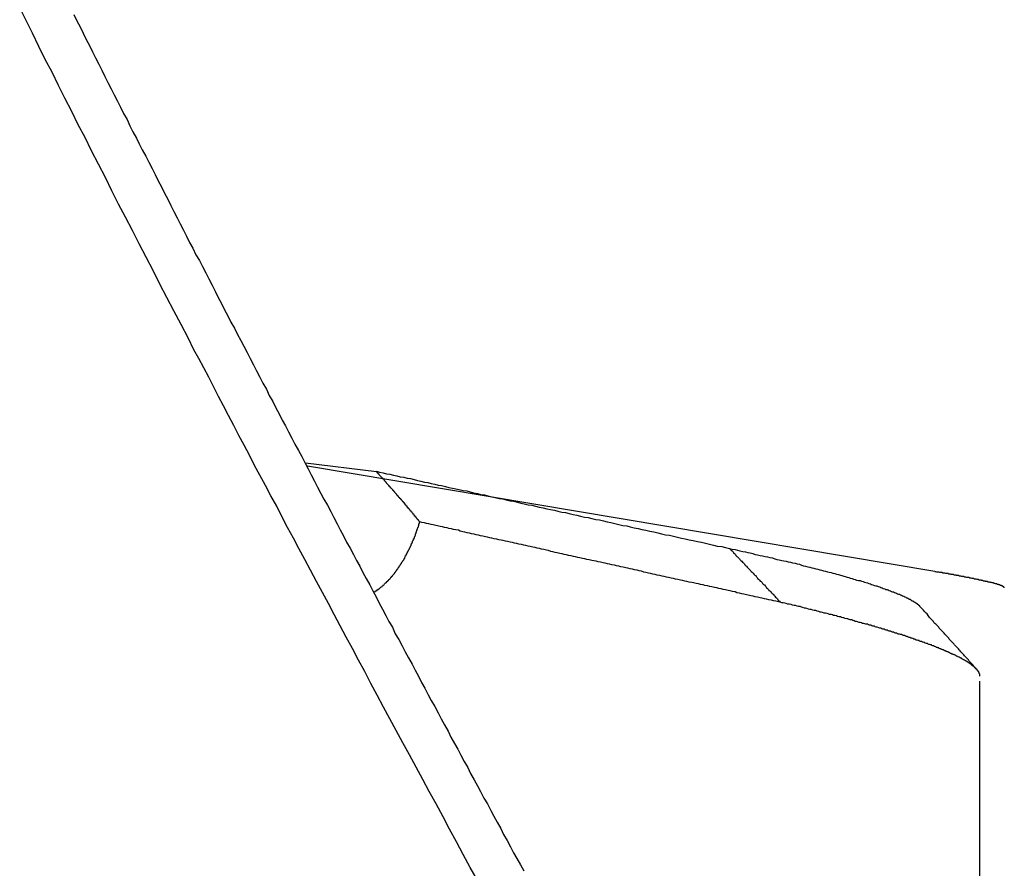
# Model space of a CAD drawing. Extents: x 164 to 267, y 138 to 207.
# Drawn here: x 249 to 251, y 169 to 171 of the extents above; entities that cross this region are included whole.
import ezdxf

# ---------------------------------------------------------------- set-up
doc = ezdxf.new("R2010")
doc.units = 0
doc.layers.add('1', color=4, linetype='CONTINUOUS')

msp = doc.modelspace()

# ---------------------------------------------------------------- linework, layer by layer
at = {"layer": '1'}
for p, q in [((249.7897, 169.7013), (249.9335, 169.6837)), ((251.0676, 169.4801), (249.7934, 169.6945)), ((251.1593, 166.2082), (251.1593, 169.2576))]:
    msp.add_line(p, q, dxfattribs=at)
for points in [[(250.139, 168.853, 0), (250.124, 168.879, 0), (250.11, 168.905, 0), (250.096, 168.931, 0), (250.082, 168.957, 0), (250.069, 168.982, 0), (250.055, 169.008, 0), (250.041, 169.033, 0), (250.028, 169.058, 0), (250.014, 169.083, 0), (250.001, 169.108, 0), (249.987, 169.132, 0), (249.974, 169.157, 0), (249.961, 169.181, 0), (249.948, 169.205, 0), (249.935, 169.229, 0), (249.922, 169.253, 0), (249.91, 169.277, 0), (249.897, 169.3, 0), (249.885, 169.324, 0), (249.872, 169.347, 0), (249.86, 169.37, 0), (249.848, 169.393, 0), (249.836, 169.415, 0), (249.824, 169.438, 0), (249.812, 169.46, 0), (249.8, 169.483, 0), (249.788, 169.505, 0), (249.776, 169.527, 0), (249.765, 169.548, 0), (249.753, 169.57, 0), (249.742, 169.591, 0), (249.731, 169.613, 0), (249.719, 169.634, 0), (249.708, 169.655, 0), (249.697, 169.676, 0), (249.686, 169.696, 0), (249.676, 169.717, 0), (249.665, 169.737, 0), (249.654, 169.757, 0), (249.644, 169.777, 0), (249.633, 169.797, 0), (249.623, 169.817, 0), (249.613, 169.836, 0), (249.603, 169.856, 0), (249.593, 169.875, 0), (249.583, 169.894, 0), (249.573, 169.913, 0), (249.563, 169.931, 0), (249.551, 169.955, 0), (249.537, 169.982, 0), (249.522, 170.01, 0), (249.508, 170.037, 0), (249.494, 170.064, 0), (249.48, 170.092, 0), (249.466, 170.119, 0), (249.452, 170.146, 0), (249.438, 170.173, 0), (249.424, 170.2, 0), (249.41, 170.227, 0), (249.396, 170.254, 0), (249.383, 170.281, 0), (249.369, 170.308, 0), (249.355, 170.335, 0), (249.342, 170.362, 0), (249.328, 170.388, 0), (249.315, 170.415, 0), (249.301, 170.442, 0), (249.288, 170.468, 0), (249.275, 170.495, 0), (249.261, 170.521, 0), (249.248, 170.547, 0), (249.235, 170.574, 0), (249.222, 170.6, 0), (249.209, 170.626, 0)], [(249.319, 170.612, 0), (249.325, 170.599, 0), (249.332, 170.587, 0), (249.338, 170.574, 0), (249.344, 170.561, 0), (249.351, 170.549, 0), (249.357, 170.536, 0), (249.363, 170.524, 0), (249.37, 170.511, 0), (249.376, 170.499, 0), (249.382, 170.486, 0), (249.388, 170.474, 0), (249.395, 170.461, 0), (249.401, 170.449, 0), (249.408, 170.436, 0), (249.414, 170.424, 0), (249.42, 170.411, 0), (249.427, 170.399, 0), (249.433, 170.386, 0), (249.439, 170.374, 0), (249.446, 170.361, 0), (249.452, 170.349, 0), (249.458, 170.337, 0), (249.465, 170.324, 0), (249.471, 170.312, 0), (249.478, 170.299, 0), (249.484, 170.287, 0), (249.49, 170.274, 0), (249.497, 170.262, 0), (249.503, 170.249, 0), (249.51, 170.237, 0), (249.516, 170.224, 0), (249.522, 170.212, 0), (249.529, 170.199, 0), (249.535, 170.187, 0), (249.542, 170.174, 0), (249.548, 170.162, 0), (249.554, 170.149, 0), (249.561, 170.137, 0), (249.567, 170.124, 0), (249.574, 170.112, 0), (249.58, 170.1, 0), (249.587, 170.087, 0), (249.593, 170.075, 0), (249.6, 170.062, 0), (249.606, 170.05, 0), (249.612, 170.037, 0), (249.619, 170.025, 0), (249.625, 170.012, 0), (249.632, 170, 0), (249.638, 169.987, 0), (249.645, 169.975, 0), (249.651, 169.963, 0), (249.658, 169.95, 0), (249.664, 169.938, 0), (249.671, 169.925, 0), (249.677, 169.913, 0), (249.684, 169.9, 0), (249.69, 169.888, 0), (249.697, 169.875, 0), (249.703, 169.863, 0), (249.71, 169.851, 0), (249.716, 169.838, 0), (249.723, 169.826, 0), (249.729, 169.813, 0), (249.736, 169.801, 0), (249.742, 169.788, 0), (249.749, 169.776, 0), (249.755, 169.764, 0), (249.762, 169.751, 0), (249.768, 169.739, 0), (249.775, 169.726, 0), (249.782, 169.714, 0), (249.788, 169.702, 0), (249.795, 169.689, 0), (249.801, 169.677, 0), (249.808, 169.664, 0), (249.814, 169.652, 0), (249.821, 169.639, 0), (249.827, 169.627, 0), (249.834, 169.615, 0), (249.841, 169.602, 0), (249.847, 169.59, 0), (249.854, 169.577, 0), (249.86, 169.565, 0), (249.867, 169.553, 0), (249.873, 169.54, 0), (249.88, 169.528, 0), (249.887, 169.515, 0), (249.893, 169.503, 0), (249.9, 169.491, 0), (249.906, 169.478, 0), (249.913, 169.466, 0), (249.92, 169.453, 0), (249.926, 169.441, 0), (249.933, 169.429, 0), (249.939, 169.416, 0), (249.946, 169.404, 0), (249.953, 169.391, 0), (249.959, 169.379, 0), (249.966, 169.367, 0), (249.972, 169.354, 0), (249.979, 169.342, 0), (249.986, 169.329, 0), (249.992, 169.317, 0), (249.999, 169.305, 0), (250.006, 169.292, 0), (250.012, 169.28, 0), (250.019, 169.268, 0), (250.025, 169.255, 0), (250.032, 169.243, 0), (250.039, 169.23, 0), (250.045, 169.218, 0), (250.052, 169.206, 0), (250.059, 169.193, 0), (250.065, 169.181, 0), (250.072, 169.169, 0), (250.079, 169.156, 0), (250.085, 169.144, 0), (250.092, 169.131, 0), (250.099, 169.119, 0), (250.105, 169.107, 0), (250.112, 169.094, 0), (250.119, 169.082, 0), (250.125, 169.07, 0), (250.132, 169.057, 0), (250.139, 169.045, 0), (250.145, 169.033, 0), (250.152, 169.02, 0), (250.159, 169.008, 0), (250.166, 168.995, 0), (250.172, 168.983, 0), (250.179, 168.971, 0), (250.186, 168.958, 0), (250.192, 168.946, 0), (250.199, 168.934, 0), (250.206, 168.921, 0), (250.212, 168.909, 0), (250.219, 168.897, 0), (250.226, 168.884, 0), (250.233, 168.872, 0)], [(249.934, 169.684, 0), (249.94, 169.682, 0), (249.947, 169.681, 0), (249.954, 169.679, 0), (249.961, 169.678, 0), (249.968, 169.676, 0), (249.975, 169.675, 0), (249.982, 169.673, 0), (249.989, 169.672, 0), (249.996, 169.67, 0), (250.003, 169.669, 0), (250.01, 169.667, 0), (250.017, 169.665, 0), (250.024, 169.664, 0), (250.031, 169.662, 0), (250.038, 169.661, 0), (250.045, 169.659, 0), (250.052, 169.658, 0), (250.059, 169.656, 0), (250.066, 169.655, 0), (250.074, 169.653, 0), (250.081, 169.651, 0), (250.088, 169.65, 0), (250.095, 169.648, 0), (250.102, 169.647, 0), (250.11, 169.645, 0), (250.117, 169.644, 0), (250.124, 169.642, 0), (250.131, 169.64, 0), (250.139, 169.639, 0), (250.146, 169.637, 0), (250.153, 169.636, 0), (250.16, 169.634, 0), (250.168, 169.632, 0), (250.175, 169.631, 0), (250.183, 169.629, 0), (250.19, 169.628, 0), (250.197, 169.626, 0), (250.205, 169.624, 0), (250.212, 169.623, 0), (250.22, 169.621, 0), (250.227, 169.619, 0), (250.234, 169.618, 0), (250.242, 169.616, 0), (250.249, 169.615, 0), (250.257, 169.613, 0), (250.264, 169.611, 0), (250.272, 169.61, 0), (250.28, 169.608, 0), (250.287, 169.606, 0), (250.295, 169.605, 0), (250.302, 169.603, 0), (250.31, 169.601, 0), (250.318, 169.6, 0), (250.325, 169.598, 0), (250.333, 169.596, 0), (250.341, 169.595, 0), (250.348, 169.593, 0), (250.356, 169.591, 0), (250.364, 169.59, 0), (250.371, 169.588, 0), (250.379, 169.586, 0), (250.387, 169.585, 0), (250.395, 169.583, 0), (250.402, 169.581, 0), (250.41, 169.58, 0), (250.418, 169.578, 0), (250.426, 169.576, 0), (250.434, 169.574, 0), (250.442, 169.573, 0), (250.449, 169.571, 0), (250.457, 169.569, 0), (250.465, 169.568, 0), (250.473, 169.566, 0), (250.481, 169.564, 0), (250.489, 169.562, 0), (250.497, 169.561, 0), (250.505, 169.559, 0), (250.513, 169.557, 0), (250.521, 169.555, 0), (250.529, 169.554, 0), (250.537, 169.552, 0), (250.545, 169.55, 0), (250.553, 169.548, 0), (250.561, 169.547, 0), (250.569, 169.545, 0), (250.577, 169.543, 0), (250.586, 169.541, 0), (250.594, 169.54, 0), (250.602, 169.538, 0), (250.61, 169.536, 0), (250.618, 169.534, 0), (250.626, 169.532, 0), (250.635, 169.531, 0), (250.643, 169.529, 0), (250.651, 169.527, 0)], [(249.964, 169.649, 0), (249.964, 169.649, 0), (249.963, 169.65, 0), (249.963, 169.651, 0), (249.962, 169.651, 0), (249.962, 169.652, 0), (249.961, 169.652, 0), (249.961, 169.653, 0), (249.96, 169.653, 0), (249.96, 169.654, 0), (249.959, 169.654, 0), (249.959, 169.655, 0), (249.958, 169.656, 0), (249.958, 169.656, 0), (249.957, 169.657, 0), (249.957, 169.657, 0), (249.956, 169.658, 0), (249.956, 169.658, 0), (249.955, 169.659, 0), (249.955, 169.659, 0), (249.955, 169.66, 0), (249.954, 169.66, 0), (249.954, 169.661, 0), (249.953, 169.662, 0), (249.953, 169.662, 0), (249.952, 169.663, 0), (249.952, 169.663, 0), (249.951, 169.664, 0), (249.951, 169.664, 0), (249.95, 169.665, 0), (249.95, 169.665, 0), (249.949, 169.666, 0), (249.949, 169.667, 0), (249.948, 169.667, 0), (249.948, 169.668, 0), (249.947, 169.668, 0), (249.947, 169.669, 0), (249.946, 169.669, 0), (249.946, 169.67, 0), (249.945, 169.67, 0), (249.945, 169.671, 0), (249.944, 169.672, 0), (249.944, 169.672, 0), (249.943, 169.673, 0), (249.943, 169.673, 0), (249.942, 169.674, 0), (249.942, 169.674, 0), (249.941, 169.675, 0), (249.941, 169.675, 0), (249.94, 169.676, 0), (249.94, 169.677, 0), (249.939, 169.677, 0), (249.939, 169.678, 0), (249.938, 169.678, 0), (249.938, 169.679, 0), (249.937, 169.679, 0), (249.937, 169.68, 0), (249.936, 169.68, 0), (249.936, 169.681, 0), (249.935, 169.681, 0), (249.935, 169.682, 0), (249.935, 169.683, 0), (249.934, 169.683, 0), (249.934, 169.684, 0)], [(250.022, 169.581, 0), (250.021, 169.581, 0), (250.021, 169.582, 0), (250.021, 169.582, 0), (250.02, 169.583, 0), (250.02, 169.583, 0), (250.02, 169.583, 0), (250.019, 169.584, 0), (250.019, 169.584, 0), (250.019, 169.585, 0), (250.018, 169.585, 0), (250.018, 169.586, 0), (250.018, 169.586, 0), (250.017, 169.586, 0), (250.017, 169.587, 0), (250.017, 169.587, 0), (250.016, 169.588, 0), (250.016, 169.588, 0), (250.016, 169.588, 0), (250.015, 169.589, 0), (250.015, 169.589, 0), (250.015, 169.59, 0), (250.014, 169.59, 0), (250.014, 169.591, 0), (250.014, 169.591, 0), (250.013, 169.591, 0), (250.013, 169.592, 0), (250.013, 169.592, 0), (250.012, 169.593, 0), (250.012, 169.593, 0), (250.011, 169.593, 0), (250.011, 169.594, 0), (250.011, 169.594, 0), (250.01, 169.595, 0), (250.01, 169.595, 0), (250.01, 169.596, 0), (250.009, 169.596, 0), (250.009, 169.596, 0), (250.009, 169.597, 0), (250.008, 169.597, 0), (250.008, 169.598, 0), (250.008, 169.598, 0), (250.007, 169.599, 0), (250.007, 169.599, 0), (250.007, 169.599, 0), (250.006, 169.6, 0), (250.006, 169.6, 0), (250.006, 169.601, 0), (250.005, 169.601, 0), (250.005, 169.601, 0), (250.005, 169.602, 0), (250.004, 169.602, 0), (250.004, 169.603, 0), (250.003, 169.603, 0), (250.003, 169.604, 0), (250.003, 169.604, 0), (250.002, 169.604, 0), (250.002, 169.605, 0), (250.002, 169.605, 0), (250.001, 169.606, 0), (250.001, 169.606, 0), (250.001, 169.607, 0), (250, 169.607, 0), (250, 169.607, 0), (250, 169.608, 0), (249.999, 169.608, 0), (249.999, 169.609, 0), (249.999, 169.609, 0), (249.998, 169.61, 0), (249.998, 169.61, 0), (249.997, 169.61, 0), (249.997, 169.611, 0), (249.997, 169.611, 0), (249.996, 169.612, 0), (249.996, 169.612, 0), (249.996, 169.613, 0), (249.995, 169.613, 0), (249.995, 169.613, 0), (249.995, 169.614, 0), (249.994, 169.614, 0), (249.994, 169.615, 0), (249.994, 169.615, 0), (249.993, 169.615, 0), (249.993, 169.616, 0), (249.992, 169.616, 0), (249.992, 169.617, 0), (249.992, 169.617, 0), (249.991, 169.618, 0), (249.991, 169.618, 0), (249.991, 169.619, 0), (249.99, 169.619, 0), (249.99, 169.619, 0), (249.989, 169.62, 0), (249.989, 169.62, 0), (249.989, 169.621, 0), (249.988, 169.621, 0), (249.988, 169.622, 0), (249.988, 169.622, 0), (249.987, 169.622, 0), (249.987, 169.623, 0), (249.987, 169.623, 0), (249.986, 169.624, 0), (249.986, 169.624, 0), (249.985, 169.625, 0), (249.985, 169.625, 0), (249.985, 169.625, 0), (249.984, 169.626, 0), (249.984, 169.626, 0), (249.984, 169.627, 0), (249.983, 169.627, 0), (249.983, 169.628, 0), (249.982, 169.628, 0), (249.982, 169.628, 0), (249.982, 169.629, 0), (249.981, 169.629, 0), (249.981, 169.63, 0), (249.981, 169.63, 0), (249.98, 169.631, 0), (249.98, 169.631, 0), (249.979, 169.631, 0), (249.979, 169.632, 0), (249.979, 169.632, 0), (249.978, 169.633, 0), (249.978, 169.633, 0), (249.978, 169.634, 0), (249.977, 169.634, 0), (249.977, 169.634, 0), (249.976, 169.635, 0), (249.976, 169.635, 0), (249.976, 169.636, 0), (249.975, 169.636, 0), (249.975, 169.637, 0), (249.975, 169.637, 0), (249.974, 169.638, 0), (249.974, 169.638, 0), (249.973, 169.638, 0), (249.973, 169.639, 0), (249.973, 169.639, 0), (249.972, 169.64, 0), (249.972, 169.64, 0), (249.972, 169.641, 0), (249.971, 169.641, 0), (249.971, 169.641, 0), (249.97, 169.642, 0), (249.97, 169.642, 0), (249.97, 169.643, 0), (249.969, 169.643, 0), (249.969, 169.644, 0), (249.968, 169.644, 0), (249.968, 169.645, 0), (249.968, 169.645, 0), (249.967, 169.645, 0), (249.967, 169.646, 0), (249.967, 169.646, 0), (249.966, 169.647, 0), (249.966, 169.647, 0), (249.965, 169.648, 0), (249.965, 169.648, 0), (249.965, 169.648, 0), (249.964, 169.649, 0)], [(249.928, 169.438, 0), (249.928, 169.438, 0), (249.929, 169.439, 0), (249.93, 169.439, 0), (249.93, 169.439, 0), (249.931, 169.44, 0), (249.932, 169.44, 0), (249.932, 169.441, 0), (249.933, 169.441, 0), (249.933, 169.441, 0), (249.934, 169.442, 0), (249.935, 169.442, 0), (249.935, 169.443, 0), (249.936, 169.443, 0), (249.936, 169.444, 0), (249.937, 169.444, 0), (249.938, 169.444, 0), (249.938, 169.445, 0), (249.939, 169.445, 0), (249.939, 169.446, 0), (249.94, 169.446, 0), (249.941, 169.447, 0), (249.941, 169.447, 0), (249.942, 169.448, 0), (249.942, 169.448, 0), (249.943, 169.449, 0), (249.943, 169.449, 0), (249.944, 169.449, 0), (249.945, 169.45, 0), (249.945, 169.45, 0), (249.946, 169.451, 0), (249.946, 169.451, 0), (249.947, 169.452, 0), (249.947, 169.452, 0), (249.948, 169.453, 0), (249.949, 169.453, 0), (249.949, 169.454, 0), (249.95, 169.455, 0), (249.95, 169.455, 0), (249.951, 169.456, 0), (249.951, 169.456, 0), (249.952, 169.457, 0), (249.953, 169.457, 0), (249.953, 169.458, 0), (249.954, 169.458, 0), (249.954, 169.459, 0), (249.955, 169.459, 0), (249.955, 169.46, 0), (249.956, 169.461, 0), (249.957, 169.461, 0), (249.957, 169.462, 0), (249.958, 169.462, 0), (249.958, 169.463, 0), (249.959, 169.463, 0), (249.959, 169.464, 0), (249.96, 169.465, 0), (249.96, 169.465, 0), (249.961, 169.466, 0), (249.962, 169.466, 0), (249.962, 169.467, 0), (249.963, 169.468, 0), (249.963, 169.468, 0), (249.964, 169.469, 0), (249.964, 169.47, 0), (249.965, 169.47, 0), (249.965, 169.471, 0), (249.966, 169.471, 0), (249.966, 169.472, 0), (249.967, 169.473, 0), (249.967, 169.473, 0), (249.968, 169.474, 0), (249.969, 169.475, 0), (249.969, 169.475, 0), (249.97, 169.476, 0), (249.97, 169.477, 0), (249.971, 169.477, 0), (249.971, 169.478, 0), (249.972, 169.479, 0), (249.972, 169.479, 0), (249.973, 169.48, 0), (249.973, 169.481, 0), (249.974, 169.481, 0), (249.974, 169.482, 0), (249.975, 169.483, 0), (249.975, 169.484, 0), (249.976, 169.484, 0), (249.976, 169.485, 0), (249.977, 169.486, 0), (249.977, 169.486, 0), (249.978, 169.487, 0), (249.978, 169.488, 0), (249.979, 169.489, 0), (249.979, 169.489, 0), (249.98, 169.49, 0), (249.98, 169.491, 0), (249.981, 169.492, 0), (249.981, 169.492, 0), (249.982, 169.493, 0), (249.982, 169.494, 0), (249.983, 169.495, 0), (249.983, 169.495, 0), (249.984, 169.496, 0), (249.984, 169.497, 0), (249.985, 169.498, 0), (249.985, 169.499, 0), (249.986, 169.499, 0), (249.986, 169.5, 0), (249.987, 169.501, 0), (249.987, 169.502, 0), (249.988, 169.503, 0), (249.988, 169.503, 0), (249.989, 169.504, 0), (249.989, 169.505, 0), (249.99, 169.506, 0), (249.99, 169.507, 0), (249.991, 169.507, 0), (249.991, 169.508, 0), (249.991, 169.509, 0), (249.992, 169.51, 0), (249.992, 169.511, 0), (249.993, 169.512, 0), (249.993, 169.513, 0), (249.994, 169.513, 0), (249.994, 169.514, 0), (249.995, 169.515, 0), (249.995, 169.516, 0), (249.996, 169.517, 0), (249.996, 169.518, 0), (249.997, 169.519, 0), (249.997, 169.519, 0), (249.997, 169.52, 0), (249.998, 169.521, 0), (249.998, 169.522, 0), (249.999, 169.523, 0), (249.999, 169.524, 0), (250, 169.525, 0), (250, 169.526, 0), (250.001, 169.527, 0), (250.001, 169.528, 0), (250.001, 169.528, 0), (250.002, 169.529, 0), (250.002, 169.53, 0), (250.003, 169.531, 0), (250.003, 169.532, 0), (250.004, 169.533, 0), (250.004, 169.534, 0), (250.004, 169.535, 0), (250.005, 169.536, 0), (250.005, 169.537, 0), (250.006, 169.538, 0), (250.006, 169.539, 0), (250.007, 169.54, 0), (250.007, 169.541, 0), (250.007, 169.542, 0), (250.008, 169.543, 0), (250.008, 169.544, 0), (250.009, 169.545, 0), (250.009, 169.546, 0), (250.009, 169.547, 0), (250.01, 169.547, 0), (250.01, 169.548, 0), (250.011, 169.549, 0), (250.011, 169.55, 0), (250.011, 169.551, 0), (250.012, 169.552, 0), (250.012, 169.553, 0), (250.013, 169.554, 0), (250.013, 169.556, 0), (250.013, 169.557, 0), (250.014, 169.558, 0), (250.014, 169.559, 0), (250.014, 169.56, 0), (250.015, 169.561, 0), (250.015, 169.562, 0), (250.016, 169.563, 0), (250.016, 169.564, 0), (250.016, 169.565, 0), (250.017, 169.566, 0), (250.017, 169.567, 0), (250.017, 169.568, 0), (250.018, 169.569, 0), (250.018, 169.57, 0), (250.019, 169.571, 0), (250.019, 169.572, 0), (250.019, 169.573, 0), (250.02, 169.574, 0), (250.02, 169.575, 0), (250.02, 169.577, 0), (250.021, 169.578, 0), (250.021, 169.579, 0), (250.021, 169.58, 0), (250.022, 169.581, 0)], [(250.754, 169.418, 0), (250.75, 169.419, 0), (250.745, 169.42, 0), (250.74, 169.421, 0), (250.736, 169.422, 0), (250.731, 169.423, 0), (250.726, 169.424, 0), (250.722, 169.425, 0), (250.717, 169.426, 0), (250.713, 169.427, 0), (250.708, 169.428, 0), (250.703, 169.429, 0), (250.699, 169.43, 0), (250.694, 169.431, 0), (250.689, 169.432, 0), (250.685, 169.433, 0), (250.68, 169.434, 0), (250.676, 169.435, 0), (250.671, 169.436, 0), (250.666, 169.437, 0), (250.662, 169.439, 0), (250.657, 169.44, 0), (250.652, 169.441, 0), (250.648, 169.442, 0), (250.643, 169.443, 0), (250.638, 169.444, 0), (250.634, 169.445, 0), (250.629, 169.446, 0), (250.625, 169.447, 0), (250.62, 169.448, 0), (250.615, 169.449, 0), (250.611, 169.45, 0), (250.606, 169.451, 0), (250.601, 169.452, 0), (250.597, 169.453, 0), (250.592, 169.454, 0), (250.588, 169.455, 0), (250.583, 169.456, 0), (250.578, 169.457, 0), (250.574, 169.458, 0), (250.569, 169.459, 0), (250.564, 169.46, 0), (250.56, 169.461, 0), (250.555, 169.462, 0), (250.551, 169.463, 0), (250.546, 169.464, 0), (250.541, 169.465, 0), (250.537, 169.466, 0), (250.532, 169.467, 0), (250.527, 169.468, 0), (250.523, 169.469, 0), (250.518, 169.47, 0), (250.514, 169.471, 0), (250.509, 169.472, 0), (250.504, 169.473, 0), (250.5, 169.474, 0), (250.495, 169.475, 0), (250.49, 169.476, 0), (250.486, 169.477, 0), (250.481, 169.478, 0), (250.477, 169.479, 0), (250.472, 169.481, 0), (250.467, 169.482, 0), (250.463, 169.483, 0), (250.458, 169.484, 0), (250.454, 169.485, 0), (250.449, 169.486, 0), (250.444, 169.487, 0), (250.44, 169.488, 0), (250.435, 169.489, 0), (250.43, 169.49, 0), (250.426, 169.491, 0), (250.421, 169.492, 0), (250.417, 169.493, 0), (250.412, 169.494, 0), (250.407, 169.495, 0), (250.403, 169.496, 0), (250.398, 169.497, 0), (250.394, 169.498, 0), (250.389, 169.499, 0), (250.384, 169.5, 0), (250.38, 169.501, 0), (250.375, 169.502, 0), (250.371, 169.503, 0), (250.366, 169.504, 0), (250.361, 169.505, 0), (250.357, 169.506, 0), (250.352, 169.507, 0), (250.347, 169.508, 0), (250.343, 169.509, 0), (250.338, 169.51, 0), (250.334, 169.511, 0), (250.329, 169.512, 0), (250.324, 169.513, 0), (250.32, 169.514, 0), (250.315, 169.515, 0), (250.311, 169.516, 0), (250.306, 169.517, 0), (250.301, 169.518, 0), (250.297, 169.519, 0), (250.292, 169.52, 0), (250.288, 169.521, 0), (250.283, 169.523, 0), (250.279, 169.524, 0), (250.274, 169.525, 0), (250.269, 169.526, 0), (250.265, 169.527, 0), (250.26, 169.528, 0), (250.256, 169.529, 0), (250.251, 169.53, 0), (250.246, 169.531, 0), (250.242, 169.532, 0), (250.237, 169.533, 0), (250.233, 169.534, 0), (250.228, 169.535, 0), (250.223, 169.536, 0), (250.219, 169.537, 0), (250.214, 169.538, 0), (250.21, 169.539, 0), (250.205, 169.54, 0), (250.2, 169.541, 0), (250.196, 169.542, 0), (250.191, 169.543, 0), (250.187, 169.544, 0), (250.182, 169.545, 0), (250.178, 169.546, 0), (250.173, 169.547, 0), (250.168, 169.548, 0), (250.164, 169.549, 0), (250.159, 169.55, 0), (250.155, 169.551, 0), (250.15, 169.552, 0), (250.145, 169.553, 0), (250.141, 169.554, 0), (250.136, 169.555, 0), (250.132, 169.556, 0), (250.127, 169.557, 0), (250.123, 169.558, 0), (250.118, 169.559, 0), (250.113, 169.56, 0), (250.109, 169.561, 0), (250.104, 169.562, 0), (250.1, 169.564, 0), (250.095, 169.565, 0), (250.09, 169.566, 0), (250.086, 169.567, 0), (250.081, 169.568, 0), (250.077, 169.569, 0), (250.072, 169.57, 0), (250.068, 169.571, 0), (250.063, 169.572, 0), (250.058, 169.573, 0), (250.054, 169.574, 0), (250.049, 169.575, 0), (250.045, 169.576, 0), (250.04, 169.577, 0), (250.035, 169.578, 0), (250.031, 169.579, 0), (250.026, 169.58, 0), (250.022, 169.581, 0)], [(250.651, 169.527, 0), (250.653, 169.525, 0), (250.654, 169.524, 0), (250.656, 169.522, 0), (250.658, 169.52, 0), (250.659, 169.518, 0), (250.661, 169.517, 0), (250.663, 169.515, 0), (250.664, 169.513, 0), (250.666, 169.511, 0), (250.667, 169.51, 0), (250.669, 169.508, 0), (250.671, 169.506, 0), (250.672, 169.505, 0), (250.674, 169.503, 0), (250.676, 169.501, 0), (250.677, 169.499, 0), (250.679, 169.498, 0), (250.681, 169.496, 0), (250.682, 169.494, 0), (250.684, 169.492, 0), (250.685, 169.491, 0), (250.687, 169.489, 0), (250.689, 169.487, 0), (250.69, 169.486, 0), (250.692, 169.484, 0), (250.694, 169.482, 0), (250.695, 169.48, 0), (250.697, 169.479, 0), (250.699, 169.477, 0), (250.7, 169.475, 0), (250.702, 169.473, 0), (250.704, 169.472, 0), (250.705, 169.47, 0), (250.707, 169.468, 0), (250.708, 169.466, 0), (250.71, 169.465, 0), (250.712, 169.463, 0), (250.713, 169.461, 0), (250.715, 169.46, 0), (250.717, 169.458, 0), (250.718, 169.456, 0), (250.72, 169.454, 0), (250.722, 169.453, 0), (250.723, 169.451, 0), (250.725, 169.449, 0), (250.726, 169.447, 0), (250.728, 169.446, 0), (250.73, 169.444, 0), (250.731, 169.442, 0), (250.733, 169.441, 0), (250.735, 169.439, 0), (250.736, 169.437, 0), (250.738, 169.435, 0), (250.74, 169.434, 0), (250.741, 169.432, 0), (250.743, 169.43, 0), (250.744, 169.428, 0), (250.746, 169.427, 0), (250.748, 169.425, 0), (250.749, 169.423, 0), (250.751, 169.421, 0), (250.753, 169.42, 0), (250.754, 169.418, 0)], [(250.651, 169.527, 0), (250.656, 169.526, 0), (250.662, 169.525, 0), (250.667, 169.524, 0), (250.672, 169.522, 0), (250.678, 169.521, 0), (250.683, 169.52, 0), (250.688, 169.519, 0), (250.693, 169.518, 0), (250.698, 169.517, 0), (250.703, 169.515, 0), (250.708, 169.514, 0), (250.713, 169.513, 0), (250.718, 169.512, 0), (250.723, 169.511, 0), (250.728, 169.51, 0), (250.733, 169.509, 0), (250.738, 169.508, 0), (250.743, 169.506, 0), (250.747, 169.505, 0), (250.752, 169.504, 0), (250.757, 169.503, 0), (250.761, 169.502, 0), (250.766, 169.501, 0), (250.77, 169.5, 0), (250.775, 169.499, 0), (250.779, 169.498, 0), (250.784, 169.497, 0), (250.788, 169.496, 0), (250.793, 169.495, 0), (250.797, 169.493, 0), (250.801, 169.492, 0), (250.805, 169.491, 0), (250.81, 169.49, 0), (250.814, 169.489, 0), (250.818, 169.488, 0), (250.822, 169.487, 0), (250.826, 169.486, 0), (250.83, 169.485, 0), (250.834, 169.484, 0), (250.838, 169.483, 0), (250.842, 169.482, 0), (250.846, 169.481, 0), (250.85, 169.48, 0), (250.853, 169.479, 0), (250.857, 169.478, 0), (250.861, 169.477, 0), (250.865, 169.476, 0), (250.868, 169.475, 0), (250.872, 169.474, 0), (250.876, 169.473, 0), (250.879, 169.472, 0), (250.883, 169.471, 0), (250.886, 169.47, 0), (250.89, 169.469, 0), (250.893, 169.468, 0), (250.896, 169.467, 0), (250.9, 169.466, 0), (250.903, 169.465, 0), (250.906, 169.464, 0), (250.909, 169.463, 0), (250.913, 169.462, 0), (250.916, 169.462, 0), (250.919, 169.461, 0), (250.922, 169.46, 0), (250.925, 169.459, 0), (250.928, 169.458, 0), (250.931, 169.457, 0), (250.934, 169.456, 0), (250.937, 169.455, 0), (250.939, 169.454, 0), (250.942, 169.453, 0), (250.945, 169.452, 0), (250.948, 169.451, 0), (250.95, 169.451, 0), (250.953, 169.45, 0), (250.956, 169.449, 0), (250.958, 169.448, 0), (250.961, 169.447, 0), (250.963, 169.446, 0), (250.966, 169.445, 0), (250.968, 169.444, 0), (250.971, 169.444, 0), (250.973, 169.443, 0), (250.975, 169.442, 0), (250.978, 169.441, 0), (250.98, 169.44, 0), (250.982, 169.439, 0), (250.984, 169.439, 0), (250.986, 169.438, 0), (250.988, 169.437, 0), (250.99, 169.436, 0), (250.992, 169.435, 0), (250.994, 169.434, 0), (250.996, 169.434, 0), (250.998, 169.433, 0), (251, 169.432, 0), (251.002, 169.431, 0), (251.004, 169.43, 0), (251.005, 169.43, 0), (251.007, 169.429, 0), (251.009, 169.428, 0), (251.01, 169.427, 0), (251.012, 169.427, 0), (251.013, 169.426, 0), (251.015, 169.425, 0), (251.016, 169.424, 0), (251.018, 169.424, 0), (251.019, 169.423, 0), (251.02, 169.422, 0), (251.022, 169.421, 0), (251.023, 169.421, 0), (251.024, 169.42, 0), (251.025, 169.419, 0), (251.026, 169.419, 0), (251.027, 169.418, 0), (251.029, 169.417, 0), (251.03, 169.416, 0), (251.031, 169.416, 0), (251.031, 169.415, 0), (251.032, 169.414, 0), (251.033, 169.414, 0), (251.034, 169.413, 0), (251.035, 169.412, 0), (251.036, 169.412, 0), (251.036, 169.411, 0), (251.037, 169.41, 0), (251.038, 169.41, 0)], [(251.209, 169.447, 0), (251.209, 169.447, 0), (251.209, 169.447, 0), (251.209, 169.448, 0), (251.209, 169.448, 0), (251.209, 169.448, 0), (251.209, 169.448, 0), (251.209, 169.448, 0), (251.209, 169.448, 0), (251.209, 169.448, 0), (251.208, 169.449, 0), (251.208, 169.449, 0), (251.208, 169.449, 0), (251.208, 169.449, 0), (251.207, 169.449, 0), (251.207, 169.449, 0), (251.207, 169.45, 0), (251.207, 169.45, 0), (251.206, 169.45, 0), (251.206, 169.45, 0), (251.206, 169.45, 0), (251.205, 169.45, 0), (251.205, 169.451, 0), (251.204, 169.451, 0), (251.204, 169.451, 0), (251.204, 169.451, 0), (251.203, 169.451, 0), (251.203, 169.452, 0), (251.202, 169.452, 0), (251.202, 169.452, 0), (251.201, 169.452, 0), (251.201, 169.452, 0), (251.2, 169.453, 0), (251.199, 169.453, 0), (251.199, 169.453, 0), (251.198, 169.453, 0), (251.198, 169.453, 0), (251.197, 169.454, 0), (251.196, 169.454, 0), (251.196, 169.454, 0), (251.195, 169.454, 0), (251.194, 169.455, 0), (251.193, 169.455, 0), (251.193, 169.455, 0), (251.192, 169.455, 0), (251.191, 169.455, 0), (251.19, 169.456, 0), (251.189, 169.456, 0), (251.188, 169.456, 0), (251.188, 169.456, 0), (251.187, 169.457, 0), (251.186, 169.457, 0), (251.185, 169.457, 0), (251.184, 169.457, 0), (251.183, 169.458, 0), (251.182, 169.458, 0), (251.181, 169.458, 0), (251.18, 169.458, 0), (251.179, 169.459, 0), (251.178, 169.459, 0), (251.177, 169.459, 0), (251.176, 169.459, 0), (251.175, 169.46, 0), (251.174, 169.46, 0), (251.173, 169.46, 0), (251.171, 169.46, 0), (251.17, 169.461, 0), (251.169, 169.461, 0), (251.168, 169.461, 0), (251.167, 169.461, 0), (251.165, 169.462, 0), (251.164, 169.462, 0), (251.163, 169.462, 0), (251.162, 169.463, 0), (251.16, 169.463, 0), (251.159, 169.463, 0), (251.158, 169.463, 0), (251.156, 169.464, 0), (251.155, 169.464, 0), (251.154, 169.464, 0), (251.152, 169.465, 0), (251.151, 169.465, 0), (251.149, 169.465, 0), (251.148, 169.465, 0), (251.147, 169.466, 0), (251.145, 169.466, 0), (251.144, 169.466, 0), (251.142, 169.467, 0), (251.141, 169.467, 0), (251.139, 169.467, 0), (251.137, 169.468, 0), (251.136, 169.468, 0), (251.134, 169.468, 0), (251.133, 169.468, 0), (251.131, 169.469, 0), (251.13, 169.469, 0), (251.128, 169.469, 0), (251.126, 169.47, 0), (251.125, 169.47, 0), (251.123, 169.47, 0), (251.121, 169.471, 0), (251.119, 169.471, 0), (251.118, 169.471, 0), (251.116, 169.472, 0), (251.114, 169.472, 0), (251.112, 169.472, 0), (251.111, 169.473, 0), (251.109, 169.473, 0), (251.107, 169.473, 0), (251.105, 169.474, 0), (251.103, 169.474, 0), (251.101, 169.474, 0), (251.1, 169.475, 0), (251.098, 169.475, 0), (251.096, 169.475, 0), (251.094, 169.476, 0), (251.092, 169.476, 0), (251.09, 169.476, 0), (251.088, 169.477, 0), (251.086, 169.477, 0), (251.084, 169.477, 0), (251.082, 169.478, 0), (251.08, 169.478, 0), (251.078, 169.478, 0), (251.076, 169.479, 0), (251.074, 169.479, 0), (251.072, 169.479, 0), (251.07, 169.48, 0), (251.068, 169.48, 0)], [(251.159, 169.268, 0), (251.159, 169.269, 0), (251.159, 169.269, 0), (251.159, 169.269, 0), (251.159, 169.27, 0), (251.159, 169.27, 0), (251.159, 169.271, 0), (251.159, 169.271, 0), (251.159, 169.271, 0), (251.159, 169.272, 0), (251.159, 169.272, 0), (251.158, 169.273, 0), (251.158, 169.273, 0), (251.158, 169.274, 0), (251.158, 169.274, 0), (251.158, 169.274, 0), (251.158, 169.275, 0), (251.157, 169.275, 0), (251.157, 169.276, 0), (251.157, 169.276, 0), (251.157, 169.277, 0), (251.156, 169.277, 0), (251.156, 169.277, 0), (251.156, 169.278, 0), (251.155, 169.278, 0), (251.155, 169.279, 0), (251.155, 169.279, 0), (251.154, 169.28, 0), (251.154, 169.28, 0), (251.154, 169.281, 0), (251.153, 169.281, 0), (251.153, 169.281, 0), (251.153, 169.282, 0), (251.152, 169.282, 0), (251.152, 169.283, 0), (251.151, 169.283, 0), (251.151, 169.284, 0), (251.15, 169.284, 0), (251.15, 169.285, 0), (251.149, 169.285, 0), (251.149, 169.286, 0), (251.148, 169.286, 0), (251.148, 169.286, 0), (251.147, 169.287, 0), (251.147, 169.287, 0), (251.146, 169.288, 0), (251.146, 169.288, 0), (251.145, 169.289, 0), (251.144, 169.289, 0), (251.144, 169.29, 0), (251.143, 169.29, 0), (251.143, 169.291, 0), (251.142, 169.291, 0), (251.141, 169.292, 0), (251.141, 169.292, 0), (251.14, 169.293, 0), (251.139, 169.293, 0), (251.138, 169.294, 0), (251.138, 169.294, 0), (251.137, 169.295, 0), (251.136, 169.295, 0), (251.135, 169.296, 0), (251.135, 169.296, 0), (251.134, 169.297, 0), (251.133, 169.297, 0), (251.132, 169.298, 0), (251.131, 169.298, 0), (251.131, 169.299, 0), (251.13, 169.299, 0), (251.129, 169.3, 0), (251.128, 169.3, 0), (251.127, 169.301, 0), (251.126, 169.301, 0), (251.125, 169.302, 0), (251.124, 169.302, 0), (251.123, 169.303, 0), (251.123, 169.303, 0), (251.122, 169.304, 0), (251.121, 169.304, 0), (251.12, 169.305, 0), (251.119, 169.305, 0), (251.118, 169.306, 0), (251.117, 169.306, 0), (251.115, 169.307, 0), (251.114, 169.307, 0), (251.113, 169.308, 0), (251.112, 169.308, 0), (251.111, 169.309, 0), (251.11, 169.31, 0), (251.109, 169.31, 0), (251.108, 169.311, 0), (251.107, 169.311, 0), (251.106, 169.312, 0), (251.104, 169.312, 0), (251.103, 169.313, 0), (251.102, 169.313, 0), (251.101, 169.314, 0), (251.1, 169.314, 0), (251.098, 169.315, 0), (251.097, 169.316, 0), (251.096, 169.316, 0), (251.095, 169.317, 0), (251.093, 169.317, 0), (251.092, 169.318, 0), (251.091, 169.318, 0), (251.089, 169.319, 0), (251.088, 169.319, 0), (251.087, 169.32, 0), (251.085, 169.321, 0), (251.084, 169.321, 0), (251.083, 169.322, 0), (251.081, 169.322, 0), (251.08, 169.323, 0), (251.079, 169.323, 0), (251.077, 169.324, 0), (251.076, 169.325, 0), (251.074, 169.325, 0), (251.073, 169.326, 0), (251.071, 169.326, 0), (251.07, 169.327, 0), (251.068, 169.328, 0), (251.067, 169.328, 0), (251.065, 169.329, 0), (251.064, 169.329, 0), (251.062, 169.33, 0), (251.061, 169.331, 0), (251.059, 169.331, 0), (251.057, 169.332, 0), (251.056, 169.332, 0), (251.054, 169.333, 0), (251.053, 169.334, 0), (251.051, 169.334, 0), (251.049, 169.335, 0), (251.048, 169.335, 0), (251.046, 169.336, 0), (251.044, 169.337, 0), (251.043, 169.337, 0), (251.041, 169.338, 0), (251.039, 169.338, 0), (251.037, 169.339, 0), (251.036, 169.34, 0), (251.034, 169.34, 0), (251.032, 169.341, 0), (251.03, 169.341, 0), (251.028, 169.342, 0), (251.027, 169.343, 0), (251.025, 169.343, 0), (251.023, 169.344, 0), (251.021, 169.345, 0), (251.019, 169.345, 0), (251.017, 169.346, 0), (251.016, 169.346, 0), (251.014, 169.347, 0), (251.012, 169.348, 0), (251.01, 169.348, 0), (251.008, 169.349, 0), (251.006, 169.35, 0), (251.004, 169.35, 0), (251.002, 169.351, 0), (251, 169.352, 0), (250.998, 169.352, 0), (250.996, 169.353, 0), (250.994, 169.353, 0), (250.992, 169.354, 0), (250.99, 169.355, 0), (250.988, 169.355, 0), (250.986, 169.356, 0), (250.984, 169.357, 0), (250.982, 169.357, 0), (250.98, 169.358, 0), (250.978, 169.359, 0), (250.975, 169.359, 0), (250.973, 169.36, 0), (250.971, 169.361, 0), (250.969, 169.361, 0), (250.967, 169.362, 0), (250.965, 169.363, 0), (250.962, 169.363, 0), (250.96, 169.364, 0), (250.958, 169.365, 0), (250.956, 169.365, 0), (250.954, 169.366, 0), (250.951, 169.367, 0), (250.949, 169.367, 0), (250.947, 169.368, 0), (250.945, 169.369, 0), (250.942, 169.369, 0), (250.94, 169.37, 0), (250.938, 169.371, 0), (250.935, 169.371, 0), (250.933, 169.372, 0), (250.931, 169.373, 0), (250.928, 169.373, 0), (250.926, 169.374, 0), (250.923, 169.375, 0), (250.921, 169.375, 0), (250.919, 169.376, 0), (250.916, 169.377, 0), (250.914, 169.377, 0), (250.911, 169.378, 0), (250.909, 169.379, 0), (250.906, 169.379, 0), (250.904, 169.38, 0), (250.901, 169.381, 0), (250.899, 169.382, 0), (250.896, 169.382, 0), (250.894, 169.383, 0), (250.891, 169.384, 0), (250.889, 169.384, 0), (250.886, 169.385, 0), (250.883, 169.386, 0), (250.881, 169.386, 0), (250.878, 169.387, 0), (250.876, 169.388, 0), (250.873, 169.388, 0), (250.87, 169.389, 0), (250.868, 169.39, 0), (250.865, 169.391, 0), (250.862, 169.391, 0), (250.86, 169.392, 0), (250.857, 169.393, 0), (250.854, 169.393, 0), (250.851, 169.394, 0), (250.849, 169.395, 0), (250.846, 169.396, 0), (250.843, 169.396, 0), (250.84, 169.397, 0), (250.837, 169.398, 0), (250.835, 169.398, 0), (250.832, 169.399, 0), (250.829, 169.4, 0), (250.826, 169.401, 0), (250.823, 169.401, 0), (250.82, 169.402, 0), (250.817, 169.403, 0), (250.814, 169.403, 0), (250.811, 169.404, 0), (250.808, 169.405, 0), (250.805, 169.406, 0), (250.803, 169.406, 0), (250.8, 169.407, 0), (250.797, 169.408, 0), (250.794, 169.409, 0), (250.791, 169.409, 0), (250.788, 169.41, 0), (250.785, 169.411, 0), (250.782, 169.411, 0), (250.779, 169.412, 0), (250.776, 169.413, 0), (250.772, 169.414, 0), (250.769, 169.414, 0), (250.766, 169.415, 0), (250.763, 169.416, 0), (250.76, 169.417, 0), (250.757, 169.417, 0), (250.754, 169.418, 0)], [(251.152, 169.282, 0), (251.15, 169.284, 0), (251.148, 169.286, 0), (251.147, 169.288, 0), (251.145, 169.291, 0), (251.143, 169.293, 0), (251.141, 169.295, 0), (251.139, 169.297, 0), (251.137, 169.299, 0), (251.136, 169.301, 0), (251.134, 169.303, 0), (251.132, 169.305, 0), (251.13, 169.307, 0), (251.128, 169.309, 0), (251.127, 169.311, 0), (251.125, 169.313, 0), (251.123, 169.315, 0), (251.121, 169.317, 0), (251.119, 169.319, 0), (251.117, 169.321, 0), (251.116, 169.323, 0), (251.114, 169.325, 0), (251.112, 169.327, 0), (251.11, 169.329, 0), (251.108, 169.331, 0), (251.107, 169.333, 0), (251.105, 169.335, 0), (251.103, 169.337, 0), (251.101, 169.339, 0), (251.099, 169.341, 0), (251.097, 169.343, 0), (251.096, 169.345, 0), (251.094, 169.347, 0), (251.092, 169.349, 0), (251.09, 169.351, 0), (251.088, 169.353, 0), (251.087, 169.355, 0), (251.085, 169.357, 0), (251.083, 169.359, 0), (251.081, 169.361, 0), (251.079, 169.363, 0), (251.077, 169.365, 0), (251.076, 169.367, 0), (251.074, 169.369, 0), (251.072, 169.371, 0), (251.07, 169.373, 0), (251.068, 169.375, 0), (251.066, 169.377, 0), (251.065, 169.379, 0), (251.063, 169.381, 0), (251.061, 169.383, 0), (251.059, 169.385, 0), (251.057, 169.387, 0), (251.056, 169.389, 0), (251.054, 169.391, 0), (251.052, 169.394, 0), (251.05, 169.396, 0), (251.048, 169.398, 0), (251.046, 169.4, 0), (251.045, 169.402, 0), (251.043, 169.404, 0), (251.041, 169.406, 0), (251.039, 169.408, 0), (251.037, 169.41, 0)]]:
    msp.add_polyline3d(points, dxfattribs=at)

doc.saveas('drawing.dxf')
